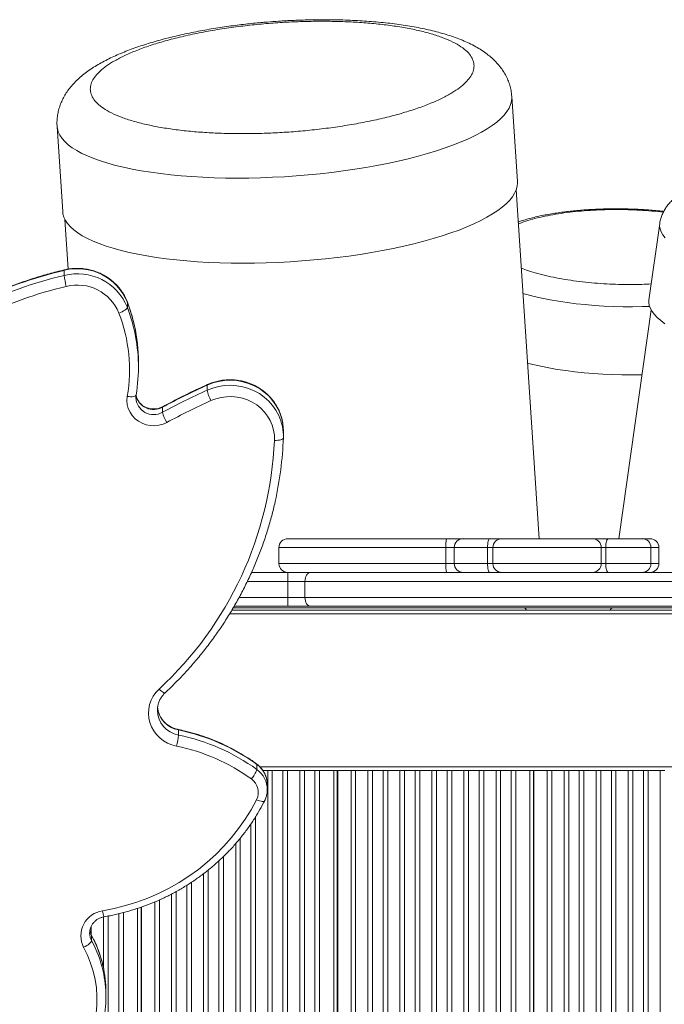
# Model space of a CAD drawing. Units: millimetres. Extents: x -8869 to 22960, y -2122 to 9506.
# Drawn here: x -188 to 174, y 2755 to 3308 of the extents above; entities that cross this region are included whole.
import ezdxf

# ---------------------------------------------------------------- set-up
doc = ezdxf.new("R2010")
doc.units = ezdxf.units.MM

msp = doc.modelspace()

# ---------------------------------------------------------------- linework, layer by layer
at = {"color": 7, "linetype": 'Continuous', "lineweight": 15}
for p, q in [((91.44, 3217.2), (88.3, 3265.01)), ((-167.15, 3248.2), (-164, 3200.38)), ((103.65, 3016.62), (90.75, 3212.58)), ((-162.71, 3195.9), (-160.87, 3168.07)), ((171.42, 3193.61), (165.36, 3150.58)), ((-163.16, 3164.52), (-163.16, 3167.37)), ((-127.66, 3146.58), (-127.66, 3149.43)), ((166.61, 3145.14), (148.51, 3016.62)), ((-121.46, 3112.98), (-121.46, 3115.83)), ((-82.86, 3100.03), (-82.86, 3102.88)), ((-107.94, 3087.62), (-107.94, 3090.47)), ((-40, 3074.33), (-40, 3077.18)), ((-40.01, 3075.01), (-40.02, 3073.27)), ((51.57, 3016.62), (60.98, 3016.62)), ((60.98, 3016.62), (75.9, 3016.62)), ((75.9, 3016.62), (83.57, 3016.62)), ((133.82, 3016.62), (142.53, 3016.62)), ((-42.49, 3011.62), (-42.49, 3002.62)), ((51.28, 3011.62), (51.28, 3002.62)), ((55.99, 3011.62), (51.28, 3011.62)), ((74.73, 3011.62), (55.99, 3011.62)), ((55.99, 3011.62), (55.99, 3002.62)), ((74.73, 3011.62), (74.73, 3002.62)), ((77.72, 3011.62), (77.72, 3002.62)), ((138.5, 3011.62), (138.49, 3011.62)), ((138.52, 3002.62), (138.52, 3011.62)), ((141.08, 3011.62), (141.08, 3002.62)), ((166.45, 3011.62), (166.44, 3011.62)), ((166.49, 3002.62), (166.49, 3011.62)), ((170.93, 3002.62), (170.93, 3011.62)), ((51.28, 3002.62), (55.99, 3002.62)), ((55.99, 3002.62), (74.73, 3002.62)), ((138.5, 3002.62), (138.51, 3002.62)), ((-57.93, 2997.62), (-37.58, 2997.62)), ((-37.58, 2997.62), (-37.58, 2992.62)), ((-37.58, 2997.62), (-24.68, 2997.62)), ((-27.91, 2992.62), (-37.58, 2992.62)), ((-37.58, 2992.62), (-37.58, 2983.62)), ((201.72, 2992.62), (-27.91, 2992.62)), ((-27.91, 2992.62), (-27.91, 2983.62)), ((-24.68, 2997.62), (199.88, 2997.62)), ((-37.58, 2983.62), (-27.91, 2983.62)), ((-37.58, 2983.62), (-37.58, 2978.62)), ((-27.91, 2983.62), (201.72, 2983.62)), ((-69.02, 2976.39), (431.26, 2976.39)), ((-68.14, 2977.83), (438.25, 2977.83)), ((-37.58, 2978.62), (-67.69, 2978.62)), ((-24.68, 2978.62), (-37.58, 2978.62)), ((199.88, 2978.62), (-24.68, 2978.62)), ((-98.99, 2906.29), (-98.99, 2909.14)), ((-54.96, 2886.97), (-54.96, 2889.82)), ((-51.51, 2886.39), (-48.8, 2886.39)), ((-48.8, 2218.39), (-48.8, 2886.39)), ((-48.8, 2886.39), (-46.22, 2886.39)), ((-46.22, 2886.39), (-46.22, 2218.39)), ((-40.26, 2886.39), (-46.22, 2886.39)), ((-40.26, 2218.39), (-40.26, 2886.39)), ((-40.26, 2886.39), (-37.67, 2886.39)), ((-37.67, 2886.39), (-37.67, 2218.39)), ((-37.67, 2886.39), (-30.8, 2886.39)), ((-30.8, 2218.39), (-30.8, 2886.39)), ((-30.8, 2886.39), (-28.22, 2886.39)), ((-28.22, 2886.39), (-28.22, 2218.39)), ((-22.26, 2886.39), (-28.22, 2886.39)), ((-22.26, 2218.39), (-22.26, 2886.39)), ((-22.26, 2886.39), (-19.67, 2886.39)), ((-19.67, 2886.39), (-19.67, 2218.39)), ((-19.67, 2886.39), (-11.74, 2886.39)), ((-11.74, 2886.39), (-11.74, 2218.39)), ((-9.74, 2886.39), (-11.74, 2886.39)), ((-9.74, 2218.39), (-9.74, 2886.39)), ((-9.74, 2886.39), (-9.49, 2886.39)), ((-9.49, 2218.39), (-9.49, 2886.39)), ((-2.01, 2886.39), (-9.49, 2886.39)), ((-2.01, 2218.39), (-2.01, 2886.39)), ((-2.01, 2886.39), (0.58, 2886.39)), ((0.58, 2886.39), (0.58, 2218.39)), ((0.58, 2886.39), (7.45, 2886.39)), ((7.45, 2218.39), (7.45, 2886.39)), ((7.45, 2886.39), (10.03, 2886.39)), ((10.03, 2886.39), (10.03, 2218.39)), ((15.99, 2886.39), (10.03, 2886.39)), ((15.99, 2218.39), (15.99, 2886.39)), ((15.99, 2886.39), (18.58, 2886.39)), ((18.58, 2886.39), (18.58, 2218.39)), ((18.58, 2886.39), (25.45, 2886.39)), ((25.45, 2218.39), (25.45, 2886.39)), ((25.45, 2886.39), (28.03, 2886.39)), ((28.03, 2886.39), (28.03, 2218.39)), ((33.99, 2886.39), (28.03, 2886.39)), ((33.99, 2218.39), (33.99, 2886.39)), ((33.99, 2886.39), (36.58, 2886.39)), ((36.58, 2886.39), (36.58, 2218.39)), ((36.58, 2886.39), (43.45, 2886.39)), ((43.45, 2218.39), (43.45, 2886.39)), ((43.45, 2886.39), (46.03, 2886.39)), ((46.03, 2886.39), (46.03, 2218.39)), ((51.99, 2886.39), (46.03, 2886.39)), ((51.99, 2218.39), (51.99, 2886.39)), ((51.99, 2886.39), (54.58, 2886.39)), ((54.58, 2886.39), (54.58, 2218.39)), ((54.58, 2886.39), (61.45, 2886.39)), ((61.45, 2218.39), (61.45, 2886.39)), ((61.45, 2886.39), (64.03, 2886.39)), ((64.03, 2886.39), (64.03, 2218.39)), ((69.99, 2886.39), (64.03, 2886.39)), ((69.99, 2218.39), (69.99, 2886.39)), ((69.99, 2886.39), (72.58, 2886.39)), ((72.58, 2886.39), (72.58, 2218.39)), ((72.58, 2886.39), (79.45, 2886.39)), ((79.45, 2218.39), (79.45, 2886.39)), ((79.45, 2886.39), (82.03, 2886.39)), ((82.03, 2886.39), (82.03, 2218.39)), ((87.99, 2886.39), (82.03, 2886.39)), ((87.99, 2218.39), (87.99, 2886.39)), ((87.99, 2886.39), (90.58, 2886.39)), ((90.58, 2886.39), (90.58, 2218.39)), ((90.58, 2886.39), (98.51, 2886.39)), ((98.51, 2886.39), (98.51, 2218.39)), ((100.51, 2886.39), (98.51, 2886.39)), ((100.51, 2218.39), (100.51, 2886.39)), ((100.51, 2886.39), (100.76, 2886.39)), ((108.24, 2886.39), (100.76, 2886.39)), ((100.76, 2218.39), (100.76, 2886.39)), ((108.24, 2218.39), (108.24, 2886.39)), ((108.24, 2886.39), (110.83, 2886.39)), ((110.83, 2886.39), (110.83, 2218.39)), ((110.83, 2886.39), (117.7, 2886.39)), ((117.7, 2218.39), (117.7, 2886.39)), ((117.7, 2886.39), (120.28, 2886.39)), ((120.28, 2886.39), (120.28, 2218.39)), ((126.24, 2886.39), (120.28, 2886.39)), ((126.24, 2218.39), (126.24, 2886.39)), ((126.24, 2886.39), (128.83, 2886.39)), ((128.83, 2886.39), (128.83, 2218.39)), ((128.83, 2886.39), (135.7, 2886.39)), ((135.7, 2218.39), (135.7, 2886.39)), ((135.7, 2886.39), (138.28, 2886.39)), ((138.28, 2886.39), (138.28, 2218.39)), ((144.24, 2886.39), (138.28, 2886.39)), ((144.24, 2218.39), (144.24, 2886.39)), ((144.24, 2886.39), (146.83, 2886.39)), ((146.83, 2886.39), (146.83, 2218.39)), ((146.83, 2886.39), (153.7, 2886.39)), ((153.7, 2218.39), (153.7, 2886.39)), ((153.7, 2886.39), (156.28, 2886.39)), ((156.28, 2886.39), (156.28, 2218.39)), ((162.24, 2886.39), (156.28, 2886.39)), ((162.24, 2218.39), (162.24, 2886.39)), ((162.24, 2886.39), (164.83, 2886.39)), ((164.83, 2886.39), (164.83, 2218.39)), ((164.83, 2886.39), (171.7, 2886.39)), ((171.7, 2218.39), (171.7, 2886.39)), ((171.7, 2886.39), (174.28, 2886.39)), ((-49.07, 2875.66), (-49.07, 2878.52)), ((-121.99, 2808.89), (-121.99, 2218.39)), ((-119.99, 2218.39), (-119.99, 2809.55)), ((-119.74, 2218.39), (-119.74, 2809.63)), ((-147.77, 2790.78), (-147.77, 2793.63)), ((-139.71, 2759.2), (-139.71, 2762.05))]:
    msp.add_line(p, q, dxfattribs=at)
at = {"color": 8, "linetype": 'Continuous', "lineweight": 15}
for p, q in [((-127.69, 3149.6), (-127.66, 3149.43)), ((77.72, 3011.62), (74.73, 3011.62)), ((141.08, 3011.62), (138.76, 3011.62)), ((74.73, 3002.62), (77.72, 3002.62)), ((138.78, 3002.62), (141.08, 3002.62)), ((-37.58, 2992.62), (-60.25, 2992.62)), ((-64.88, 2983.62), (-37.58, 2983.62)), ((-70.24, 2974.39), (431.26, 2974.39)), ((-53.14, 2888.39), (431.26, 2888.39)), ((-55.67, 2860.38), (-55.67, 2218.39)), ((-58.26, 2218.39), (-58.26, 2856.41)), ((-66.8, 2218.39), (-66.8, 2845.34)), ((-64.22, 2848.37), (-64.22, 2218.39)), ((-73.67, 2838.06), (-73.67, 2218.39)), ((-76.26, 2218.39), (-76.26, 2835.6)), ((-84.8, 2218.39), (-84.8, 2828.46)), ((-82.22, 2830.47), (-82.22, 2218.39)), ((-94.26, 2218.39), (-94.26, 2821.91)), ((-91.67, 2823.54), (-91.67, 2218.39)), ((-102.8, 2218.39), (-102.8, 2816.98)), ((-100.22, 2818.4), (-100.22, 2218.39)), ((-112.26, 2218.39), (-112.26, 2812.54)), ((-109.67, 2813.67), (-109.67, 2218.39)), ((-138.47, 2804.6), (-138.47, 2218.39)), ((-132.51, 2218.39), (-132.51, 2805.89)), ((-129.92, 2806.54), (-129.92, 2218.39)), ((-141.05, 2775.25), (-141.05, 2804.09)), ((-147.92, 2798.95), (-147.92, 2794.06)), ((-147.77, 2793.63), (-147.81, 2793.84))]:
    msp.add_line(p, q, dxfattribs=at)
at = {"color": 8, "linetype": 'Continuous', "lineweight": 15, "flags": 128}
for points in [[(88.3, 3265.01), (88.32, 3264.33), (88.14, 3262.4), (87.62, 3260.46), (86.75, 3258.5), (85.53, 3256.54), (83.97, 3254.58), (82.07, 3252.63), (79.83, 3250.69), (77.27, 3248.76), (74.4, 3246.86), (71.2, 3244.98), (67.71, 3243.14), (63.92, 3241.33), (59.85, 3239.56), (55.51, 3237.84), (50.9, 3236.17), (46.05, 3234.56), (40.97, 3233.01), (35.66, 3231.52), (30.15, 3230.1), (24.45, 3228.75), (18.57, 3227.48), (12.53, 3226.29), (6.35, 3225.19), (0.05, 3224.16), (-6.36, 3223.23), (-12.87, 3222.39), (-19.44, 3221.64), (-26.07, 3220.99), (-32.74, 3220.44), (-39.43, 3219.99), (-46.11, 3219.63), (-52.78, 3219.38), (-59.41, 3219.23), (-65.99, 3219.18), (-72.49, 3219.23), (-78.9, 3219.39), (-85.21, 3219.65), (-91.39, 3220.01), (-97.42, 3220.47), (-103.3, 3221.03), (-109, 3221.69), (-114.51, 3222.44), (-119.82, 3223.29), (-124.91, 3224.22), (-129.76, 3225.25), (-134.36, 3226.36), (-138.7, 3227.56), (-142.78, 3228.83), (-146.56, 3230.18), (-150.06, 3231.61), (-153.25, 3233.1), (-156.13, 3234.66), (-158.69, 3236.27), (-160.92, 3237.94), (-162.82, 3239.67), (-164.38, 3241.44), (-165.6, 3243.25), (-166.47, 3245.1), (-167, 3246.98), (-167.15, 3248.2)], [(174.49, 3185.64), (173.19, 3187.34), (172.24, 3189.01), (171.63, 3190.65), (171.37, 3192.25), (171.42, 3193.61)], [(-163.11, 3167.64), (-163.14, 3167.59), (-163.16, 3167.37)], [(165.72, 3147.11), (161.48, 3146.99), (156.14, 3146.92), (150.78, 3146.95), (145.42, 3147.09), (140.08, 3147.32), (134.78, 3147.66), (129.56, 3148.1), (124.43, 3148.64), (119.4, 3149.27), (114.52, 3149.99), (109.79, 3150.81), (105.23, 3151.71), (100.87, 3152.69), (96.72, 3153.75), (94.58, 3154.35)], [(-40.25, 3080.86), (-40.54, 3082.58), (-41.38, 3085.72), (-42.59, 3088.75), (-44.16, 3091.63), (-46.06, 3094.32), (-48.27, 3096.79), (-50.76, 3099.01), (-53.5, 3100.94), (-56.46, 3102.57), (-59.59, 3103.86), (-62.85, 3104.81), (-66.21, 3105.4), (-69.62, 3105.63), (-73.03, 3105.49), (-76.41, 3104.98), (-79.7, 3104.1), (-82.86, 3102.88)], [(-82.77, 3103.16), (-82.82, 3103.11), (-82.86, 3102.88)], [(-82.86, 3100.03), (-79.7, 3101.25), (-76.41, 3102.12), (-73.03, 3102.63), (-69.62, 3102.78), (-66.21, 3102.55), (-62.85, 3101.96), (-59.59, 3101.01), (-56.46, 3099.72), (-53.5, 3098.09), (-50.76, 3096.16), (-48.27, 3093.94), (-46.06, 3091.47), (-44.16, 3088.78), (-42.59, 3085.9), (-41.38, 3082.87), (-40.54, 3079.72), (-40.09, 3076.51), (-40.01, 3075.01)], [(-107.84, 3090.75), (-107.89, 3090.7), (-107.94, 3090.47)], [(-106.44, 2930.04), (-106.61, 2929.97), (-106.93, 2930), (-107.37, 2930.18), (-107.9, 2930.5), (-108.51, 2930.94), (-109.17, 2931.48), (-109.85, 2932.11)], [(-99.04, 2909.4), (-99.01, 2909.36), (-98.99, 2909.14)], [(-55.06, 2890.1), (-55.02, 2890.06), (-54.96, 2889.82)], [(-50.6, 2869.28), (-50.64, 2869.22), (-50.9, 2869.04), (-51.31, 2868.95), (-51.87, 2868.97), (-52.56, 2869.08), (-53.34, 2869.29), (-54.18, 2869.59), (-55.06, 2869.96)], [(-147.77, 2793.63), (-148.52, 2795.46), (-148.77, 2796.64)]]:
    msp.add_lwpolyline(points, dxfattribs=at)
at = {"color": 7, "linetype": 'Continuous', "lineweight": 15, "flags": 128}
for points in [[(91.44, 3217.2), (91.47, 3216.51), (91.29, 3214.58), (90.77, 3212.64), (89.89, 3210.69), (88.68, 3208.73), (87.11, 3206.77), (85.21, 3204.82), (82.98, 3202.87), (80.42, 3200.95), (77.54, 3199.04), (74.35, 3197.17), (70.86, 3195.32), (67.07, 3193.51), (63, 3191.74), (58.65, 3190.02), (54.05, 3188.36), (49.2, 3186.74), (44.11, 3185.19), (38.81, 3183.7), (33.3, 3182.28), (27.59, 3180.94), (21.72, 3179.67), (15.68, 3178.48), (9.5, 3177.37), (3.2, 3176.35), (-3.22, 3175.42), (-9.72, 3174.58), (-16.3, 3173.83), (-22.93, 3173.18), (-29.59, 3172.62), (-36.28, 3172.17), (-42.97, 3171.82), (-49.63, 3171.56), (-56.26, 3171.41), (-62.84, 3171.37), (-69.34, 3171.42), (-75.76, 3171.58), (-82.06, 3171.84), (-88.24, 3172.2), (-94.27, 3172.66), (-100.15, 3173.22), (-105.85, 3173.87), (-111.37, 3174.63), (-116.67, 3175.47), (-121.76, 3176.41), (-126.61, 3177.44), (-131.21, 3178.55), (-135.56, 3179.74), (-139.63, 3181.02), (-143.42, 3182.37), (-146.91, 3183.79), (-150.1, 3185.28), (-152.98, 3186.84), (-155.54, 3188.46), (-157.77, 3190.13), (-159.67, 3191.85), (-161.23, 3193.62), (-162.45, 3195.43), (-163.33, 3197.28), (-163.85, 3199.16), (-164, 3200.38)], [(174.32, 3137.4), (172.02, 3139.14), (170.06, 3140.88), (168.43, 3142.6), (167.13, 3144.3), (166.17, 3145.98), (165.57, 3147.62), (165.3, 3149.22), (165.36, 3150.58)], [(-127.66, 3146.58), (-127.75, 3146.24), (-128.02, 3145.85), (-128.46, 3145.43), (-129.04, 3144.99), (-129.75, 3144.55), (-130.57, 3144.12), (-131.45, 3143.73), (-132.37, 3143.38)], [(97.16, 3115.2), (100.21, 3114.44), (104.57, 3113.45), (109.12, 3112.56), (113.85, 3111.74), (118.74, 3111.02), (123.76, 3110.39), (128.9, 3109.85), (134.12, 3109.41), (139.42, 3109.07), (144.75, 3108.83), (150.12, 3108.7), (155.48, 3108.66), (160.82, 3108.73), (161.49, 3108.75)], [(-105.46, 3081.92), (-107.64, 3080.95), (-109.95, 3080.33), (-112.34, 3080.06), (-114.75, 3080.16), (-117.1, 3080.62), (-119.35, 3081.43), (-121.43, 3082.58), (-123.29, 3084.02), (-124.89, 3085.73), (-126.17, 3087.66), (-127.12, 3089.76), (-127.7, 3091.97), (-127.9, 3094.25), (-127.71, 3096.52)], [(-122.77, 3097.36), (-122.87, 3097.06), (-123.15, 3096.81), (-123.6, 3096.6), (-124.22, 3096.46), (-124.97, 3096.37), (-125.82, 3096.36), (-126.74, 3096.41), (-127.71, 3096.52)], [(-45.02, 3071.86), (-45.09, 3074.72), (-45.52, 3077.55), (-46.31, 3080.31), (-47.44, 3082.96), (-48.9, 3085.46), (-50.67, 3087.78), (-52.72, 3089.87), (-55.02, 3091.72), (-57.53, 3093.29), (-60.23, 3094.57), (-63.07, 3095.52), (-66.01, 3096.15), (-69.01, 3096.43), (-72.03, 3096.38), (-75.01, 3095.97), (-77.92, 3095.23), (-80.72, 3094.16)], [(-40, 3077.18), (-40.09, 3079.36), (-40.25, 3080.86)], [(-40.02, 3073.27), (-40.12, 3072.97), (-40.4, 3072.68), (-40.86, 3072.42), (-41.48, 3072.2), (-42.24, 3072.03), (-43.11, 3071.92), (-44.04, 3071.86), (-45.02, 3071.86)], [(74.73, 3011.62), (74.75, 3012.6), (74.82, 3013.54), (74.93, 3014.4), (75.07, 3015.16), (75.25, 3015.78), (75.45, 3016.24), (75.67, 3016.53), (75.9, 3016.62)], [(142.53, 3016.62), (142.25, 3016.53), (141.98, 3016.24), (141.73, 3015.78), (141.51, 3015.16), (141.33, 3014.4), (141.19, 3013.54), (141.11, 3012.6), (141.08, 3011.62)], [(75.9, 2997.62), (75.67, 2997.72), (75.45, 2998.01), (75.25, 2998.47), (75.07, 2999.09), (74.93, 2999.85), (74.82, 3000.71), (74.75, 3001.65), (74.73, 3002.62)], [(141.08, 3002.62), (141.11, 3001.65), (141.19, 3000.71), (141.33, 2999.85), (141.51, 2999.09), (141.73, 2998.47), (141.98, 2998.01), (142.25, 2997.72), (142.53, 2997.62)], [(-24.68, 2997.62), (-25.31, 2997.53), (-25.92, 2997.24), (-26.48, 2996.78), (-26.96, 2996.16), (-27.37, 2995.4), (-27.66, 2994.54), (-27.85, 2993.6), (-27.91, 2992.62)], [(-27.91, 2983.62), (-27.85, 2982.65), (-27.66, 2981.71), (-27.37, 2980.85), (-26.96, 2980.09), (-26.48, 2979.47), (-25.92, 2979), (-25.31, 2978.72), (-24.68, 2978.62)], [(-100.05, 2900.07), (-102.63, 2900.78), (-105.09, 2901.8), (-107.37, 2903.13), (-109.45, 2904.74), (-111.29, 2906.6), (-112.84, 2908.67), (-114.09, 2910.93), (-115.01, 2913.32), (-115.58, 2915.81), (-115.8, 2918.34), (-115.66, 2920.89), (-115.16, 2923.39), (-114.31, 2925.8), (-113.13, 2928.09), (-111.63, 2930.2), (-109.85, 2932.11)], [(-110.79, 2920.77), (-110.8, 2920.54), (-110.8, 2920.19)], [(-141.55, 2807.53), (-135.06, 2808.82), (-128.65, 2810.46), (-122.35, 2812.42), (-116.17, 2814.72), (-110.13, 2817.34), (-104.26, 2820.27), (-98.57, 2823.5), (-93.07, 2827.03), (-87.79, 2830.84), (-82.74, 2834.93), (-77.94, 2839.27), (-73.4, 2843.86), (-69.13, 2848.67), (-65.15, 2853.71), (-61.47, 2858.95), (-58.11, 2864.37), (-55.06, 2869.96)], [(-147.77, 2790.78), (-147.85, 2790.43), (-148.1, 2790.01), (-148.52, 2789.53), (-149.07, 2789.02), (-149.74, 2788.5), (-150.51, 2787.98), (-151.35, 2787.48), (-152.21, 2787.03)], [(-176.73, 2702.96), (-172.54, 2705.64), (-168.58, 2708.6), (-164.86, 2711.84), (-161.4, 2715.34), (-158.23, 2719.06), (-155.36, 2723.01), (-152.8, 2727.14), (-150.58, 2731.44), (-148.69, 2735.89), (-147.17, 2740.45), (-146, 2745.11), (-145.21, 2749.84), (-144.79, 2754.62), (-144.74, 2759.41), (-145.07, 2764.19), (-145.77, 2768.93), (-146.84, 2773.62), (-148.28, 2778.21), (-150.07, 2782.69), (-152.21, 2787.03)]]:
    msp.add_lwpolyline(points, dxfattribs=at)
at = {"color": 7, "linetype": 'Continuous', "lineweight": 15}
for centre, radius, start, end in [((-108.93, 2936.75), 236.91, 103.2332, 128.7835), ((-108.75, 2933.53), 237.31, 103.2551, 128.7617), ((-155.74, 3137.97), 30.33, 22.2137, 104.1711), ((-155.72, 3135.16), 30.29, 22.1531, 104.2318), ((-126.61, 3168.48), 36.77, 186.1894, 196.0237), ((-155.76, 3133.84), 25.26, 22.1912, 104.1932), ((-108.89, 2932.68), 231.81, 103.2332, 128.7838), ((-216.13, 3111.4), 89.66, 350.45, 20.9008), ((-215.5, 3115.82), 94.04, 0.0053, 12.5482), ((-215.43, 3112.98), 93.97, 350.4308, 11.9312), ((73.99, 2754.39), 382.16, 114.2314, 118.427), ((73.99, 2751.54), 382.16, 114.2314, 118.427), ((-62.92, 3103.99), 20.33, 191.2278, 208.9048), ((73.87, 2750.66), 376.68, 114.2294, 118.4292), ((-91.04, 3091.58), 17.36, 193.1712, 213.81), ((-247.24, 3080.76), 202.42, 312.7453, 357.4809), ((-241.43, 3081.16), 201.57, 347.509, 357.7565), ((-37.49, 3011.62), 5, 90.0314, 180.1574), ((73.1, 3012.87), 21.85, 170.1088, 183.268), ((60.98, 3011.63), 5, 90.0369, 180.039), ((82.72, 3011.62), 5, 90.0054, 180.0934), ((133.52, 3011.62), 5, 0.0373, 89.6656), ((161.48, 3011.63), 5, 0.0396, 89.5543), ((165.93, 3011.62), 5, 0.1168, 89.9794), ((-37.49, 3002.62), 5, 180.0358, 269.9724), ((73.1, 3001.38), 21.85, 176.732, 189.8912), ((60.98, 3002.62), 5, 179.961, 269.9631), ((82.72, 3002.62), 5, 180.1518, 269.9924), ((133.52, 3002.62), 5, 270.4005, 0.0212), ((161.49, 3002.62), 5, 270.4485, 0.0829), ((165.93, 3002.62), 5, 270.0079, 0.0414), ((-140.93, 2910.25), 42.13, 346.0152, 354.6024), ((-121.9, 2797.1), 114.36, 54.1745, 78.445), ((-121.9, 2794.25), 114.36, 54.1745, 78.445), ((-121.93, 2793.05), 109.23, 54.1744, 78.4451), ((-68.15, 2890.91), 13.77, 317.5221, 343.3517), ((-63.27, 2874.09), 9.19, 333.3045, 54.9736), ((-139.66, 2793.52), 14.14, 97.702, 207.334), ((-205.41, 2762.04), 65.7, 0.0072, 12.7699), ((-205.36, 2759.2), 65.65, 347.2299, 12.7686)]:
    msp.add_arc(centre, radius, start, end, dxfattribs=at)
at = {"color": 8, "linetype": 'Continuous', "lineweight": 15}
for centre, radius, start, end in [((-216.4, 3115.63), 94.96, 12.5426, 20.8523), ((-216.4, 3112.78), 94.95, 11.9279, 20.8524), ((-112.91, 3096.29), 9.99, 182.0033, 299.824), ((-112.91, 3099.23), 10.06, 191.4391, 299.5929), ((94.59, 2975.81), 2.05, 16.358, 79.5697), ((145.52, 2975.8), 2.06, 100.3053, 163.4617), ((-96.38, 2923.35), 14.45, 185.1518, 259.582), ((-96.37, 2920.48), 14.44, 181.167, 259.5484), ((-63.04, 2878.42), 13.97, 0.3929, 54.6663), ((-63.04, 2875.57), 13.97, 359.7442, 54.671), ((-127.23, 2809.38), 14.44, 187.3733, 201.095), ((-139.79, 2795.12), 9.08, 180.7729, 208.5667), ((-206.47, 2761.77), 66.79, 12.7914, 28.4867), ((-206.47, 2758.92), 66.79, 12.788, 28.4867)]:
    msp.add_arc(centre, radius, start, end, dxfattribs=at)
at = {"color": 7, "linetype": 'Continuous', "lineweight": 15}
for points, knots in [([(88.26, 3265.01), (88.22, 3265.64), (88.12, 3267.29), (87.59, 3269.93), (86.72, 3272.88), (85.51, 3275.78), (83.99, 3278.59), (82.14, 3281.32), (80.02, 3283.85), (77.67, 3286.22), (75.07, 3288.43), (72.14, 3290.56), (68.88, 3292.59), (65.33, 3294.48), (61.55, 3296.23), (57.59, 3297.81), (53.49, 3299.24), (49.26, 3300.53), (44.9, 3301.71), (40.4, 3302.77), (35.78, 3303.72), (31.03, 3304.58), (26.16, 3305.33), (21.17, 3306), (16.07, 3306.58), (10.88, 3307.06), (5.6, 3307.46), (0.25, 3307.77), (-5.15, 3307.99), (-10.59, 3308.13), (-16.02, 3308.19), (-21.36, 3308.17), (-26.45, 3308.08), (-30.88, 3307.94), (-34.85, 3307.78), (-38.66, 3307.59), (-41.35, 3307.42), (-42.77, 3307.33)], [0, 0, 0, 0, 0.014472, 0.037598, 0.061174, 0.085414, 0.110577, 0.136985, 0.165047, 0.19205, 0.220939, 0.25189, 0.284722, 0.318771, 0.353181, 0.387191, 0.420711, 0.453747, 0.486347, 0.518565, 0.550456, 0.582065, 0.613432, 0.644588, 0.675554, 0.706348, 0.736974, 0.767429, 0.797691, 0.827709, 0.857374, 0.886431, 0.914188, 0.93921, 0.957268, 0.977404, 1, 1, 1, 1]), ([(-42.77, 3307.33), (-44.87, 3307.18), (-47.83, 3306.97), (-52.17, 3306.6), (-55.86, 3306.26), (-60.24, 3305.8), (-64.81, 3305.27), (-69.56, 3304.65), (-74.4, 3303.96), (-79.3, 3303.2), (-84.21, 3302.35), (-89.11, 3301.44), (-93.96, 3300.45), (-98.76, 3299.39), (-103.48, 3298.26), (-108.11, 3297.06), (-112.63, 3295.8), (-117.04, 3294.46), (-121.32, 3293.06), (-125.48, 3291.58), (-129.5, 3290.03), (-133.39, 3288.4), (-137.13, 3286.69), (-140.73, 3284.87), (-144.19, 3282.95), (-147.49, 3280.92), (-150.61, 3278.75), (-153.52, 3276.46), (-156.18, 3274.07), (-158.56, 3271.59), (-160.64, 3269.03), (-162.43, 3266.42), (-163.94, 3263.73), (-165.17, 3260.98), (-166.13, 3258.14), (-166.81, 3255.24), (-167.17, 3252.29), (-167.27, 3249.92), (-167.15, 3248.57), (-167.11, 3248.2)], [0, 0, 0, 0, 0.033543, 0.047045, 0.069453, 0.092674, 0.117545, 0.143458, 0.170175, 0.197502, 0.225309, 0.2535, 0.282007, 0.31078, 0.339785, 0.369, 0.398412, 0.428018, 0.457822, 0.487836, 0.51808, 0.548581, 0.57937, 0.610478, 0.641918, 0.673652, 0.705539, 0.737094, 0.767753, 0.797031, 0.824728, 0.85094, 0.875918, 0.899952, 0.923317, 0.946253, 0.968967, 0.991647, 1, 1, 1, 1]), ([(64.78, 3275.73), (64.03, 3274.78), (62.51, 3272.86), (59.07, 3269.95), (54.7, 3267), (49.3, 3264.07), (42.89, 3261.19), (35.52, 3258.41), (27.28, 3255.79), (18.27, 3253.36), (8.63, 3251.18), (-1.48, 3249.26), (-11.9, 3247.64), (-22.44, 3246.33), (-32.95, 3245.33), (-43.27, 3244.64), (-53.27, 3244.24), (-62.96, 3244.11), (-72.46, 3244.24), (-81.9, 3244.64), (-91.24, 3245.33), (-100.34, 3246.33), (-109.04, 3247.64), (-117.17, 3249.26), (-124.59, 3251.18), (-131.15, 3253.36), (-136.74, 3255.79), (-141.29, 3258.41), (-144.75, 3261.19), (-147.1, 3264.07), (-148.36, 3267), (-148.6, 3269.95), (-147.89, 3272.86), (-146.3, 3275.73), (-143.84, 3278.6), (-140.46, 3281.51), (-136.07, 3284.46), (-130.67, 3287.39), (-124.26, 3290.27), (-116.9, 3293.05), (-108.65, 3295.67), (-99.64, 3298.1), (-90, 3300.28), (-79.89, 3302.2), (-69.48, 3303.82), (-58.93, 3305.13), (-48.42, 3306.13), (-38.1, 3306.82), (-28.1, 3307.22), (-18.42, 3307.35), (-8.91, 3307.22), (0.53, 3306.82), (9.87, 3306.13), (18.97, 3305.13), (27.67, 3303.82), (35.8, 3302.2), (43.22, 3300.28), (49.78, 3298.1), (55.37, 3295.67), (59.92, 3293.05), (63.37, 3290.27), (65.72, 3287.39), (66.99, 3284.46), (67.22, 3281.51), (66.55, 3278.6), (65.36, 3276.68), (64.78, 3275.73)], [0, 0, 0, 0, 0.014321, 0.029124, 0.044367, 0.059997, 0.075951, 0.092156, 0.108534, 0.125, 0.141466, 0.157844, 0.174049, 0.190003, 0.205633, 0.220876, 0.235679, 0.25, 0.264321, 0.279124, 0.294367, 0.309997, 0.325951, 0.342156, 0.358534, 0.375, 0.391466, 0.407844, 0.424049, 0.440003, 0.455633, 0.470876, 0.485679, 0.5, 0.514321, 0.529124, 0.544367, 0.559997, 0.575951, 0.592156, 0.608534, 0.625, 0.641466, 0.657844, 0.674049, 0.690003, 0.705633, 0.720876, 0.735679, 0.75, 0.764321, 0.779124, 0.794367, 0.809997, 0.825951, 0.842156, 0.858534, 0.875, 0.891466, 0.907844, 0.924049, 0.940003, 0.955633, 0.970876, 0.985679, 1, 1, 1, 1]), ([(277.67, 3216.6), (275.8, 3216.85), (273.18, 3217.21), (269.32, 3217.67), (266.05, 3218.04), (262.16, 3218.43), (258.09, 3218.8), (253.88, 3219.12), (249.58, 3219.39), (245.23, 3219.6), (240.88, 3219.75), (236.54, 3219.82), (232.26, 3219.83), (228.03, 3219.76), (223.89, 3219.61), (219.84, 3219.39), (215.89, 3219.08), (212.06, 3218.7), (208.34, 3218.22), (204.75, 3217.66), (201.28, 3217), (197.93, 3216.24), (194.7, 3215.36), (191.59, 3214.34), (188.6, 3213.18), (185.78, 3211.87), (183.17, 3210.39), (180.81, 3208.78), (178.71, 3207.05), (176.86, 3205.19), (175.26, 3203.2), (173.91, 3201.07), (172.8, 3198.81), (171.99, 3196.43), (171.53, 3194.67), (171.45, 3193.71), (171.44, 3193.6)], [0, 0, 0, 0, 0.037549, 0.052639, 0.077679, 0.103607, 0.131359, 0.160253, 0.190018, 0.22044, 0.251371, 0.282705, 0.314365, 0.346298, 0.378468, 0.410853, 0.443445, 0.476247, 0.509276, 0.542561, 0.576144, 0.61008, 0.644422, 0.679194, 0.714298, 0.749229, 0.782979, 0.814729, 0.844258, 0.871875, 0.898058, 0.923269, 0.947901, 0.972272, 0.996658, 1, 1, 1, 1]), ([(173.68, 3200.51), (173.28, 3200.55), (171.49, 3200.76), (168.29, 3201.05), (164.26, 3201.36), (160.74, 3201.57), (157.55, 3201.72), (154.52, 3201.83), (150.7, 3201.92), (147.22, 3201.95), (143.71, 3201.93), (140.73, 3201.87), (137.19, 3201.76), (133.52, 3201.6), (129.73, 3201.36), (125.87, 3201.06), (122, 3200.68), (118.15, 3200.24), (114.34, 3199.72), (110.6, 3199.13), (106.95, 3198.47), (103.4, 3197.74), (99.97, 3196.94), (96.67, 3196.06), (93.99, 3195.27), (92.46, 3194.75), (91.93, 3194.57)], [0, 0, 0, 0, 0.014111, 0.063184, 0.1099, 0.151618, 0.182387, 0.216982, 0.253263, 0.310268, 0.33319, 0.371211, 0.410563, 0.45266, 0.496464, 0.541559, 0.587619, 0.634416, 0.681787, 0.729616, 0.777823, 0.826354, 0.875176, 0.924278, 0.973667, 1, 1, 1, 1]), ([(-163.11, 3167.64), (-164.58, 3167.28), (-168.81, 3166.25), (-175.76, 3164.32), (-183.9, 3161.76), (-191.93, 3158.92), (-199.85, 3155.79), (-207.64, 3152.39), (-215.29, 3148.73), (-222.8, 3144.79), (-230.15, 3140.6), (-237.33, 3136.15), (-244.33, 3131.45), (-250.98, 3126.65), (-255.2, 3123.31), (-257.23, 3121.71)], [0, 0, 0, 0, 0.042659, 0.122963, 0.20327, 0.283575, 0.363878, 0.444179, 0.524477, 0.604773, 0.685065, 0.765354, 0.84564, 0.925923, 1, 1, 1, 1]), ([(-127.69, 3149.6), (-127.91, 3150.13), (-128.49, 3151.58), (-129.68, 3153.85), (-131.32, 3156.34), (-133.22, 3158.66), (-135.36, 3160.79), (-137.72, 3162.69), (-140.27, 3164.35), (-142.99, 3165.75), (-145.84, 3166.88), (-148.8, 3167.72), (-151.84, 3168.27), (-154.92, 3168.52), (-158.01, 3168.46), (-160.75, 3168.15), (-162.43, 3167.78), (-163.11, 3167.64)], [0, 0, 0, 0, 0.040425, 0.110192, 0.180011, 0.249899, 0.319862, 0.389907, 0.460032, 0.530235, 0.600504, 0.670836, 0.74122, 0.811644, 0.882099, 0.952573, 1, 1, 1, 1]), ([(-123.74, 3136.36), (-124.1, 3137.89), (-124.87, 3141.21), (-126.23, 3145.62), (-127.28, 3148.47), (-127.69, 3149.6)], [0, 0, 0, 0, 0.342586, 0.738758, 1, 1, 1, 1]), ([(-40.26, 3080.92), (-40.41, 3081.84), (-40.72, 3083.72), (-41.57, 3086.5), (-42.72, 3089.24), (-44.15, 3091.85), (-45.85, 3094.31), (-47.81, 3096.58), (-50.01, 3098.66), (-52.41, 3100.5), (-55, 3102.11), (-57.75, 3103.45), (-60.64, 3104.51), (-63.62, 3105.28), (-66.67, 3105.76), (-69.75, 3105.94), (-72.84, 3105.81), (-75.9, 3105.38), (-78.9, 3104.65), (-81.18, 3103.85), (-82.45, 3103.3), (-82.77, 3103.16)], [0, 0, 0, 0, 0.051197, 0.105528, 0.159875, 0.214263, 0.268697, 0.323188, 0.37774, 0.432353, 0.487029, 0.541764, 0.596551, 0.651383, 0.706253, 0.761155, 0.816078, 0.871013, 0.925949, 0.980876, 1, 1, 1, 1]), ([(-82.77, 3103.16), (-84.5, 3102.37), (-89.5, 3100.09), (-97.49, 3096.2), (-104.08, 3092.78), (-107.45, 3090.96), (-107.84, 3090.75)], [0, 0, 0, 0, 0.203638, 0.588282, 0.952672, 1, 1, 1, 1]), ([(-122.86, 3095.94), (-122.87, 3096.15), (-122.89, 3096.6), (-122.82, 3097.04), (-122.78, 3097.27)], [0, 0, 0, 0, 0.477326, 1, 1, 1, 1]), ([(-107.84, 3090.75), (-108.07, 3090.64), (-108.8, 3090.26), (-110.15, 3089.79), (-111.88, 3089.48), (-113.65, 3089.46), (-115.39, 3089.73), (-117.04, 3090.27), (-118.57, 3091.06), (-119.92, 3092.08), (-121.06, 3093.31), (-121.95, 3094.69), (-122.54, 3096.07), (-122.7, 3097), (-122.76, 3097.4)], [0, 0, 0, 0, 0.0393145, 0.1283749, 0.2172101, 0.3057507, 0.3941641, 0.4825616, 0.5711155, 0.6600233, 0.7495052, 0.8397745, 0.9310289, 1, 1, 1, 1]), ([(-106.44, 2930.04), (-105.38, 2931.04), (-102.34, 2933.92), (-97.49, 2938.84), (-91.97, 2944.86), (-86.7, 2951.07), (-81.67, 2957.47), (-76.91, 2964.04), (-72.4, 2970.78), (-68.17, 2977.67), (-64.21, 2984.71), (-60.53, 2991.89), (-57.14, 2999.19), (-54.04, 3006.61), (-51.24, 3014.13), (-48.73, 3021.75), (-46.56, 3029.46), (-45.21, 3034.7), (-44.67, 3037.39), (-44.65, 3037.46)], [0, 0, 0, 0, 0.034203, 0.098494, 0.162785, 0.22707, 0.291352, 0.35563, 0.419903, 0.484173, 0.548437, 0.612696, 0.676954, 0.741205, 0.805454, 0.869697, 0.933939, 0.998176, 1, 1, 1, 1]), ([(-37.43, 3016.62), (-37.4, 3016.62), (-37.32, 3016.62), (-36.51, 3016.62), (-35.05, 3016.62), (-32.24, 3016.62), (-27.82, 3016.62), (-21.58, 3016.62), (-14.11, 3016.62), (-5.35, 3016.62), (3.83, 3016.62), (13.31, 3016.62), (22.85, 3016.62), (32.38, 3016.62), (41.9, 3016.62), (48.35, 3016.62), (51.57, 3016.62)], [0, 0, 0, 0, 0.021009, 0.045032, 0.069107, 0.116853, 0.185187, 0.253641, 0.348435, 0.443635, 0.539137, 0.634641, 0.729691, 0.819807, 0.910013, 1, 1, 1, 1]), ([(82.87, 3016.62), (82.83, 3016.62), (82.72, 3016.62), (83.89, 3016.62), (86.16, 3016.62), (89.28, 3016.62), (92.84, 3016.62), (96.84, 3016.62), (101.18, 3016.62), (105.57, 3016.62), (109.15, 3016.62), (112.33, 3016.62), (114.96, 3016.62), (117.78, 3016.62), (120.63, 3016.62), (123.11, 3016.62), (125.53, 3016.62), (127.73, 3016.62), (129.7, 3016.62), (131.3, 3016.62), (132.44, 3016.62), (133.31, 3016.62), (133.44, 3016.62), (133.51, 3016.62)], [0, 0, 0, 0, 0.045637, 0.13682, 0.228104, 0.319032, 0.38941, 0.459864, 0.53006, 0.574755, 0.619325, 0.640021, 0.660662, 0.683685, 0.702176, 0.720558, 0.74221, 0.773686, 0.805311, 0.84709, 0.889023, 0.930918, 1, 1, 1, 1]), ([(142.53, 3016.62), (143.81, 3016.62), (146.37, 3016.62), (149.92, 3016.62), (153.07, 3016.62), (155.86, 3016.62), (158.26, 3016.62), (160.04, 3016.62), (161.07, 3016.62), (161.49, 3016.62), (161.47, 3016.62), (161.46, 3016.62)], [0, 0, 0, 0, 0.16864, 0.337077, 0.452606, 0.56784, 0.692277, 0.770281, 0.848338, 0.94016, 1, 1, 1, 1]), ([(161.81, 3016.62), (162.44, 3016.62), (163.97, 3016.62), (165.23, 3016.62), (165.9, 3016.62), (165.88, 3016.62), (165.88, 3016.62)], [0, 0, 0, 0, 0.287978, 0.695063, 0.885986, 1, 1, 1, 1]), ([(-110.76, 2920.74), (-110.73, 2921.27), (-110.67, 2922.47), (-110.19, 2924.3), (-109.4, 2926.2), (-108.32, 2927.97), (-107.28, 2929.23), (-106.6, 2929.88), (-106.44, 2930.04)], [0, 0, 0, 0, 0.1525413, 0.3490729, 0.5451681, 0.7404793, 0.9348196, 1, 1, 1, 1]), ([(-99.04, 2909.4), (-99.37, 2909.48), (-100.39, 2909.71), (-102.05, 2910.29), (-103.95, 2911.26), (-105.67, 2912.46), (-107.2, 2913.89), (-108.48, 2915.5), (-109.52, 2917.26), (-110.25, 2919.15), (-110.64, 2920.61), (-110.68, 2921.42), (-110.69, 2921.57)], [0, 0, 0, 0, 0.053148, 0.167084, 0.28117, 0.395485, 0.510145, 0.625284, 0.740986, 0.857327, 0.974293, 1, 1, 1, 1]), ([(-55.06, 2890.1), (-55.91, 2890.71), (-58.35, 2892.44), (-62.51, 2895.12), (-67.6, 2898.04), (-72.84, 2900.69), (-78.23, 2903.08), (-83.74, 2905.19), (-89.36, 2907.02), (-94.47, 2908.41), (-97.72, 2909.12), (-99.04, 2909.4)], [0, 0, 0, 0, 0.065363, 0.18695, 0.30856, 0.430186, 0.551828, 0.673486, 0.795156, 0.916837, 1, 1, 1, 1]), ([(-49.11, 2878.44), (-49.1, 2878.82), (-49.08, 2879.91), (-49.39, 2881.69), (-50, 2883.7), (-50.93, 2885.61), (-52.13, 2887.36), (-53.51, 2888.88), (-54.56, 2889.71), (-55.06, 2890.1)], [0, 0, 0, 0, 0.085733, 0.240963, 0.396095, 0.551268, 0.706643, 0.862327, 1, 1, 1, 1]), ([(-50.6, 2869.28), (-50.41, 2869.7), (-49.91, 2870.75), (-49.38, 2872.54), (-49.08, 2874.23), (-49.1, 2875.22), (-49.11, 2875.51)], [0, 0, 0, 0, 0.2119485, 0.5390745, 0.8657522, 1, 1, 1, 1]), ([(-140.7, 2804.18), (-139.6, 2804.38), (-136.44, 2804.95), (-131.27, 2806.12), (-125.23, 2807.78), (-119.29, 2809.72), (-113.46, 2811.95), (-107.75, 2814.46), (-102.19, 2817.24), (-96.77, 2820.27), (-91.53, 2823.57), (-86.47, 2827.11), (-81.6, 2830.89), (-76.93, 2834.89), (-72.49, 2839.12), (-68.27, 2843.55), (-64.3, 2848.18), (-60.58, 2852.99), (-57.11, 2857.97), (-53.97, 2863.02), (-51.86, 2866.83), (-50.8, 2868.9), (-50.6, 2869.28)], [0, 0, 0, 0, 0.028663, 0.082188, 0.135716, 0.189241, 0.242764, 0.296283, 0.349798, 0.403308, 0.456813, 0.510313, 0.563805, 0.61729, 0.670769, 0.72424, 0.777703, 0.831156, 0.884602, 0.93804, 0.988645, 1, 1, 1, 1]), ([(-148.85, 2795.01), (-148.84, 2795.48), (-148.82, 2796.49), (-148.41, 2798.02), (-147.71, 2799.53), (-146.72, 2800.91), (-145.48, 2802.1), (-144.04, 2803.06), (-142.44, 2803.8), (-141.28, 2804.05), (-140.7, 2804.18)], [0, 0, 0, 0, 0.111216, 0.241069, 0.370254, 0.498279, 0.624933, 0.750315, 0.874654, 1, 1, 1, 1]), ([(-147.82, 2793.85), (-147.92, 2794.05), (-148.28, 2794.75), (-148.62, 2795.68), (-148.7, 2796.4), (-148.72, 2796.6)], [0, 0, 0, 0, 0.237746, 0.797586, 1, 1, 1, 1]), ([(-141.38, 2776.66), (-141.6, 2777.61), (-142.15, 2780.05), (-143.37, 2783.9), (-145.03, 2788.19), (-146.56, 2791.49), (-147.55, 2793.35), (-147.82, 2793.85)], [0, 0, 0, 0, 0.15917, 0.40877, 0.658414, 0.908105, 1, 1, 1, 1])]:
    msp.add_open_spline(points, degree=3, knots=knots, dxfattribs=at)
at = {"color": 8, "linetype": 'Continuous', "lineweight": 15}
for points, knots in [([(92.01, 3193.43), (92.23, 3193.53), (93.79, 3194.21), (97.3, 3195.36), (102.5, 3196.82), (108.25, 3198.1), (114.37, 3199.18), (120.74, 3200.05), (127.29, 3200.72), (133.87, 3201.18), (140.48, 3201.45), (147.04, 3201.53), (153.63, 3201.45), (160.33, 3201.17), (166.99, 3200.73), (171.34, 3200.28), (173.46, 3200.06)], [0, 0, 0, 0, 0.013392, 0.094316, 0.175241, 0.255736, 0.335383, 0.413792, 0.489655, 0.565525, 0.637091, 0.708664, 0.780231, 0.851803, 0.927667, 1, 1, 1, 1]), ([(166.65, 3159.7), (164.9, 3159.62), (161.01, 3159.44), (154.85, 3159.38), (148.26, 3159.46), (141.56, 3159.73), (134.81, 3160.19), (128, 3160.86), (121.31, 3161.73), (114.79, 3162.81), (108.58, 3164.08), (102.8, 3165.54), (97.75, 3167.07), (94.93, 3168.16), (93.64, 3168.66)], [0, 0, 0, 0, 0.06506, 0.145207, 0.225348, 0.305495, 0.390448, 0.475407, 0.56321, 0.652399, 0.742538, 0.833158, 0.923778, 1, 1, 1, 1]), ([(51.28, 3011.62), (48.78, 3011.62), (43.78, 3011.62), (36.32, 3011.62), (28.9, 3011.62), (19.8, 3011.62), (9.18, 3011.62), (-1.51, 3011.62), (-10.63, 3011.62), (-18.26, 3011.62), (-25.2, 3011.62), (-31.41, 3011.62), (-36.28, 3011.62), (-39.46, 3011.62), (-41.21, 3011.62), (-42.27, 3011.62), (-42.36, 3011.62), (-42.4, 3011.62)], [0, 0, 0, 0, 0.0652996, 0.1306174, 0.196957, 0.2633021, 0.3767736, 0.4902426, 0.5684629, 0.6467505, 0.7248918, 0.7935664, 0.8630928, 0.9144555, 0.9426866, 0.971411, 1, 1, 1, 1]), ([(138.49, 3011.62), (138.42, 3011.62), (138.28, 3011.62), (137.12, 3011.62), (135.67, 3011.62), (134.14, 3011.62), (132.04, 3011.62), (129.28, 3011.62), (126.41, 3011.62), (123.96, 3011.62), (121.96, 3011.62), (119.8, 3011.62), (117.52, 3011.62), (115.19, 3011.62), (112.55, 3011.62), (109.71, 3011.62), (105.95, 3011.62), (101.86, 3011.62), (97.58, 3011.62), (93.76, 3011.62), (90.36, 3011.62), (87.4, 3011.62), (84.29, 3011.62), (81.37, 3011.62), (79.26, 3011.62), (78.14, 3011.62), (77.67, 3011.62), (77.76, 3011.62), (77.78, 3011.62)], [0, 0, 0, 0, 0.064972, 0.125338, 0.156043, 0.186732, 0.220242, 0.254629, 0.282112, 0.295509, 0.309264, 0.323279, 0.337792, 0.353034, 0.368686, 0.391715, 0.415295, 0.459435, 0.504549, 0.553713, 0.602904, 0.653155, 0.703414, 0.78686, 0.870313, 0.927667, 0.985068, 1, 1, 1, 1]), ([(166.44, 3011.62), (166.44, 3011.62), (166.46, 3011.62), (165.73, 3011.62), (163.87, 3011.62), (161.45, 3011.62), (159.08, 3011.62), (156.54, 3011.62), (153.48, 3011.62), (149.66, 3011.62), (145.48, 3011.62), (142.56, 3011.62), (141.08, 3011.62)], [0, 0, 0, 0, 0.048733, 0.159549, 0.267518, 0.370848, 0.438917, 0.508751, 0.613691, 0.721138, 0.85962, 1, 1, 1, 1]), ([(170.86, 3011.62), (170.87, 3011.62), (170.89, 3011.62), (170.14, 3011.62), (168.83, 3011.62), (167.32, 3011.62), (166.8, 3011.62)], [0, 0, 0, 0, 0.125769, 0.353227, 0.773493, 1, 1, 1, 1]), ([(-42.46, 3002.62), (-42.47, 3002.62), (-42.53, 3002.62), (-42.2, 3002.62), (-41.4, 3002.62), (-39.59, 3002.62), (-36.64, 3002.62), (-32.37, 3002.62), (-27.47, 3002.62), (-22.04, 3002.62), (-16.3, 3002.62), (-8.65, 3002.62), (1.03, 3002.62), (12.99, 3002.62), (25.43, 3002.62), (36.14, 3002.62), (44.79, 3002.62), (49.11, 3002.62), (51.28, 3002.62)], [0, 0, 0, 0, 0.004388, 0.024853, 0.053894, 0.083639, 0.137804, 0.193174, 0.253006, 0.312869, 0.374002, 0.435145, 0.546482, 0.657838, 0.772493, 0.88711, 0.943458, 1, 1, 1, 1]), ([(77.81, 3002.62), (77.81, 3002.62), (77.8, 3002.62), (78.63, 3002.62), (80.11, 3002.62), (82.22, 3002.62), (84.93, 3002.62), (88.29, 3002.62), (92.4, 3002.62), (96.53, 3002.62), (100.37, 3002.62), (103.73, 3002.62), (107.01, 3002.62), (110.08, 3002.62), (112.42, 3002.62), (114.72, 3002.62), (116.85, 3002.62), (118.97, 3002.62), (121, 3002.62), (122.98, 3002.62), (124.95, 3002.62), (126.89, 3002.62), (129.02, 3002.62), (131.1, 3002.62), (132.96, 3002.62), (134.44, 3002.62), (136.02, 3002.62), (137.42, 3002.62), (138.37, 3002.62), (138.45, 3002.62), (138.5, 3002.62)], [0, 0, 0, 0, 0.0406952, 0.1062895, 0.1718897, 0.2355597, 0.2992256, 0.3641309, 0.4290108, 0.4925033, 0.5248464, 0.5571692, 0.5927801, 0.6112042, 0.6296082, 0.6439906, 0.6586533, 0.671572, 0.6848458, 0.6977754, 0.7110785, 0.7270301, 0.7434016, 0.7684304, 0.7940494, 0.8188054, 0.8435739, 0.8941399, 0.9494168, 1, 1, 1, 1]), ([(141.08, 3002.62), (142.75, 3002.62), (146.11, 3002.62), (151.03, 3002.62), (155.11, 3002.62), (158.2, 3002.62), (160.89, 3002.62), (163.09, 3002.62), (164.63, 3002.62), (165.55, 3002.62), (166.16, 3002.62), (166.48, 3002.62), (166.45, 3002.62), (166.43, 3002.62)], [0, 0, 0, 0, 0.158437, 0.319458, 0.45366, 0.531211, 0.610699, 0.718899, 0.776379, 0.835841, 0.896381, 0.958569, 1, 1, 1, 1]), ([(166.78, 3002.62), (167.13, 3002.62), (168.27, 3002.62), (169.54, 3002.62), (170.54, 3002.62), (170.95, 3002.62), (170.91, 3002.62), (170.9, 3002.62)], [0, 0, 0, 0, 0.147045, 0.480628, 0.709277, 0.941148, 1, 1, 1, 1])]:
    msp.add_open_spline(points, degree=3, knots=knots, dxfattribs=at)

doc.saveas('drawing.dxf')
